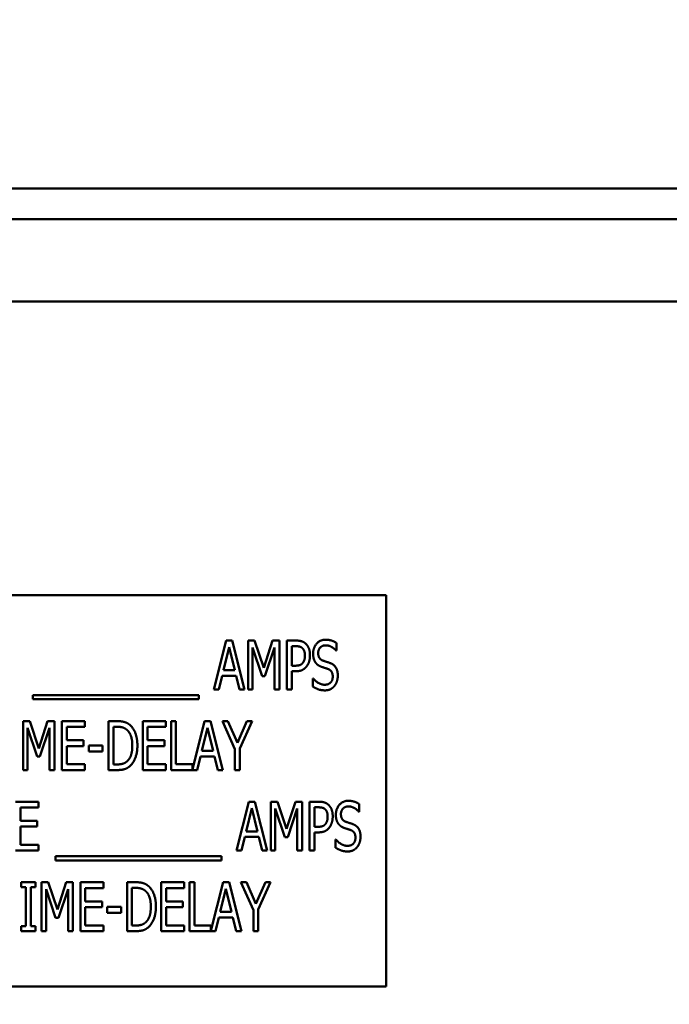
# Model space of a CAD drawing. Units: inches. Extents: x 1 to 43, y 0.5 to 33.5.
# Drawn here: x 30.2 to 30.6, y 26.1 to 26.7 of the extents above; entities that cross this region are included whole.
import ezdxf

# ---------------------------------------------------------------- set-up
doc = ezdxf.new("R2010")
doc.units = ezdxf.units.IN
doc.header["$LTSCALE"] = 2
doc.header["$MEASUREMENT"] = 0
doc.layers.add('Symbol (ANSI)', color=7, linetype='Continuous', lineweight=25)
doc.layers.add('Visible (ANSI)', color=7, linetype='Continuous', lineweight=50)
doc.styles.add('Note Text (ANSI)', font='tahoma.ttf')
doc.dimstyles.new('Default (ANSI)$7', dxfattribs={"dimscale": 2, "dimtxt": 0.12, "dimasz": 0.098425, "dimexe": 0.125, "dimexo": 0.0625, "dimgap": 0.031496, "dimtad": 0, "dimtih": 1, "dimtoh": 1, "dimrnd": 1e-08, "dimzin": 4, "dimdsep": 46, "dimtxsty": 'Note Text (ANSI)', "dimcen": 0.09, "dimdle": 0.393701, "dimclrd": 256, "dimclre": 256, "dimclrt": 256, "dimadec": 0, "dimazin": 1, "dimtfac": 1, "dimtofl": 0, "dimtmove": 0, "dimatfit": 3, "dimfxl": 1, "dimtolj": 1, "dimtzin": 4, "dimlwd": -1, "dimlwe": -1, "dimarcsym": 0})

msp = doc.modelspace()

# ---------------------------------------------------------------- linework, layer by layer
at = {"layer": 'Visible (ANSI)'}
for p, q in [((32.26066, 26.57341), (23.84639, 26.57341)), ((23.86589, 26.55391), (32.26066, 26.55391)), ((23.98309, 26.50116), (32.12469, 26.50116)), ((30.46804, 26.31375), (29.96804, 26.31375)), ((30.46804, 26.06375), (30.46804, 26.31375)), ((30.35793, 26.25342), (30.36584, 26.28467)), ((30.36584, 26.28467), (30.36966, 26.28467)), ((30.36966, 26.28467), (30.37756, 26.25342)), ((30.37979, 26.28467), (30.38404, 26.28467)), ((30.37979, 26.25342), (30.37979, 26.28467)), ((30.38404, 26.28467), (30.38989, 26.26728)), ((30.38989, 26.26728), (30.39552, 26.28467)), ((30.39552, 26.28467), (30.39985, 26.28467)), ((30.39985, 26.28467), (30.39985, 26.25342)), ((30.40461, 26.25342), (30.40461, 26.28467)), ((30.40461, 26.28467), (30.41048, 26.28467)), ((30.43621, 26.2832), (30.43621, 26.27824)), ((30.36766, 26.28044), (30.36406, 26.26571)), ((30.37128, 26.26571), (30.36766, 26.28044)), ((30.38875, 26.26203), (30.3827, 26.28034)), ((30.3827, 26.28034), (30.3827, 26.25342)), ((30.39673, 26.28034), (30.39063, 26.26203)), ((30.39673, 26.25342), (30.39673, 26.28034)), ((30.4103, 26.28108), (30.40772, 26.28108)), ((30.40772, 26.28108), (30.40772, 26.26862)), ((30.43621, 26.27824), (30.43598, 26.27824)), ((30.36406, 26.26571), (30.37128, 26.26571)), ((30.40772, 26.26862), (30.40985, 26.26862)), ((30.40772, 26.26507), (30.40772, 26.25342)), ((30.41036, 26.26507), (30.40772, 26.26507)), ((30.3632, 26.26216), (30.36107, 26.25342)), ((30.37214, 26.26216), (30.3632, 26.26216)), ((30.37427, 26.25342), (30.37214, 26.26216)), ((30.39063, 26.26203), (30.38875, 26.26203)), ((30.42119, 26.26051), (30.42142, 26.26051)), ((30.42119, 26.2553), (30.42119, 26.26051)), ((30.36107, 26.25342), (30.35793, 26.25342)), ((30.37756, 26.25342), (30.37427, 26.25342)), ((30.3827, 26.25342), (30.37979, 26.25342)), ((30.39985, 26.25342), (30.39673, 26.25342)), ((30.40772, 26.25342), (30.40461, 26.25342)), ((30.24233, 26.24714), (30.24233, 26.24985)), ((30.24233, 26.24985), (30.34829, 26.24985)), ((30.34829, 26.24714), (30.24233, 26.24714)), ((30.34829, 26.24985), (30.34829, 26.24714)), ((30.23614, 26.23322), (30.24039, 26.23322)), ((30.23614, 26.20197), (30.23614, 26.23322)), ((30.24039, 26.23322), (30.24624, 26.21582)), ((30.24624, 26.21582), (30.25186, 26.23322)), ((30.25186, 26.23322), (30.25619, 26.23322)), ((30.25619, 26.23322), (30.25619, 26.20197)), ((30.26096, 26.23322), (30.27562, 26.23322)), ((30.26096, 26.20197), (30.26096, 26.23322)), ((30.27562, 26.23322), (30.27562, 26.22952)), ((30.29074, 26.20197), (30.29074, 26.23322)), ((30.29074, 26.23322), (30.29606, 26.23322)), ((30.31259, 26.23322), (30.32725, 26.23322)), ((30.31259, 26.20197), (30.31259, 26.23322)), ((30.32725, 26.23322), (30.32725, 26.22952)), ((30.33067, 26.20197), (30.33067, 26.23322)), ((30.33067, 26.23322), (30.33379, 26.23322)), ((30.33379, 26.23322), (30.33379, 26.20567)), ((30.34425, 26.20227), (30.35207, 26.23322)), ((30.35207, 26.23322), (30.3559, 26.23322)), ((30.3559, 26.23322), (30.3638, 26.20197)), ((30.37139, 26.21537), (30.36349, 26.23322)), ((30.36349, 26.23322), (30.36696, 26.23322)), ((30.36696, 26.23322), (30.37299, 26.21944)), ((30.37299, 26.21944), (30.37909, 26.23322)), ((30.38241, 26.23322), (30.37451, 26.2158)), ((30.37909, 26.23322), (30.38241, 26.23322)), ((30.2451, 26.21058), (30.23905, 26.22889)), ((30.23905, 26.22889), (30.23905, 26.20197)), ((30.25308, 26.22889), (30.24698, 26.21058)), ((30.25308, 26.20197), (30.25308, 26.22889)), ((30.26407, 26.22952), (30.26407, 26.22096)), ((30.27562, 26.22952), (30.26407, 26.22952)), ((30.29623, 26.22962), (30.29385, 26.22962)), ((30.29385, 26.22962), (30.29385, 26.20557)), ((30.31571, 26.22952), (30.31571, 26.22096)), ((30.32725, 26.22952), (30.31571, 26.22952)), ((30.3539, 26.22899), (30.3503, 26.21425)), ((30.35752, 26.21425), (30.3539, 26.22899)), ((30.26407, 26.22096), (30.27483, 26.22096)), ((30.27483, 26.22096), (30.27483, 26.21727)), ((30.31571, 26.22096), (30.32647, 26.22096)), ((30.32647, 26.22096), (30.32647, 26.21727)), ((30.27483, 26.21727), (30.26407, 26.21727)), ((30.26407, 26.21727), (30.26407, 26.20567)), ((30.27807, 26.21375), (30.27807, 26.21755)), ((30.27807, 26.21755), (30.28694, 26.21755)), ((30.28694, 26.21375), (30.27807, 26.21375)), ((30.28694, 26.21755), (30.28694, 26.21375)), ((30.32647, 26.21727), (30.31571, 26.21727)), ((30.31571, 26.21727), (30.31571, 26.20567)), ((30.3503, 26.21425), (30.35752, 26.21425)), ((30.37139, 26.20197), (30.37139, 26.21537)), ((30.37451, 26.2158), (30.37451, 26.20197)), ((30.24698, 26.21058), (30.2451, 26.21058)), ((30.34944, 26.21071), (30.34731, 26.20197)), ((30.35838, 26.21071), (30.34944, 26.21071)), ((30.3605, 26.20197), (30.35838, 26.21071)), ((30.23905, 26.20197), (30.23614, 26.20197)), ((30.25619, 26.20197), (30.25308, 26.20197)), ((30.27562, 26.20197), (30.26096, 26.20197)), ((30.26407, 26.20567), (30.27562, 26.20567)), ((30.27562, 26.20567), (30.27562, 26.20197)), ((30.29613, 26.20197), (30.29074, 26.20197)), ((30.29385, 26.20557), (30.29623, 26.20557)), ((30.32725, 26.20197), (30.31259, 26.20197)), ((30.31571, 26.20567), (30.32725, 26.20567)), ((30.32725, 26.20567), (30.32725, 26.20197)), ((30.34731, 26.20197), (30.33067, 26.20197)), ((30.33379, 26.20567), (30.34425, 26.20567)), ((30.34425, 26.20567), (30.34425, 26.20227)), ((30.3638, 26.20197), (30.3605, 26.20197)), ((30.37451, 26.20197), (30.37139, 26.20197)), ((30.23134, 26.18177), (30.246, 26.18177)), ((30.246, 26.18177), (30.246, 26.17807)), ((30.37245, 26.15052), (30.38035, 26.18177)), ((30.38035, 26.18177), (30.38417, 26.18177)), ((30.38417, 26.18177), (30.39207, 26.15052)), ((30.3943, 26.15052), (30.3943, 26.18177)), ((30.3943, 26.18177), (30.39855, 26.18177)), ((30.39855, 26.18177), (30.4044, 26.16437)), ((30.4044, 26.16437), (30.41003, 26.18177)), ((30.41003, 26.18177), (30.41436, 26.18177)), ((30.41436, 26.18177), (30.41436, 26.15052)), ((30.41912, 26.18177), (30.42499, 26.18177)), ((30.41912, 26.15052), (30.41912, 26.18177)), ((30.246, 26.17807), (30.23445, 26.17807)), ((30.23445, 26.17807), (30.23445, 26.16951)), ((30.38217, 26.17754), (30.37857, 26.1628)), ((30.38579, 26.1628), (30.38217, 26.17754)), ((30.39721, 26.17744), (30.39721, 26.15052)), ((30.40326, 26.15913), (30.39721, 26.17744)), ((30.41124, 26.17744), (30.40514, 26.15913)), ((30.41124, 26.15052), (30.41124, 26.17744)), ((30.42223, 26.17817), (30.42223, 26.16571)), ((30.42482, 26.17817), (30.42223, 26.17817)), ((30.45072, 26.1803), (30.45072, 26.17534)), ((30.23445, 26.16951), (30.24522, 26.16951)), ((30.24522, 26.16951), (30.24522, 26.16581)), ((30.45072, 26.17534), (30.45049, 26.17534)), ((30.23445, 26.16581), (30.23445, 26.15422)), ((30.24522, 26.16581), (30.23445, 26.16581)), ((30.42223, 26.16571), (30.42436, 26.16571)), ((30.37771, 26.15926), (30.37559, 26.15052)), ((30.38665, 26.15926), (30.37771, 26.15926)), ((30.37857, 26.1628), (30.38579, 26.1628)), ((30.38878, 26.15052), (30.38665, 26.15926)), ((30.40514, 26.15913), (30.40326, 26.15913)), ((30.42487, 26.16217), (30.42223, 26.16217)), ((30.42223, 26.16217), (30.42223, 26.15052)), ((30.43571, 26.15239), (30.43571, 26.15761)), ((30.43571, 26.15761), (30.43593, 26.15761)), ((30.246, 26.15052), (30.23134, 26.15052)), ((30.23445, 26.15422), (30.246, 26.15422)), ((30.246, 26.15422), (30.246, 26.15052)), ((30.37559, 26.15052), (30.37245, 26.15052)), ((30.39207, 26.15052), (30.38878, 26.15052)), ((30.39721, 26.15052), (30.3943, 26.15052)), ((30.41436, 26.15052), (30.41124, 26.15052)), ((30.42223, 26.15052), (30.41912, 26.15052)), ((30.25684, 26.14695), (30.3628, 26.14695)), ((30.25684, 26.14424), (30.25684, 26.14695)), ((30.3628, 26.14424), (30.25684, 26.14424)), ((30.3628, 26.14695), (30.3628, 26.14424)), ((30.23504, 26.13032), (30.24413, 26.13032)), ((30.23504, 26.12713), (30.23504, 26.13032)), ((30.23802, 26.12713), (30.23504, 26.12713)), ((30.23802, 26.10226), (30.23802, 26.12713)), ((30.24413, 26.12713), (30.24114, 26.12713)), ((30.24114, 26.12713), (30.24114, 26.10226)), ((30.24413, 26.13032), (30.24413, 26.12713)), ((30.24795, 26.13032), (30.25221, 26.13032)), ((30.24795, 26.09907), (30.24795, 26.13032)), ((30.25692, 26.10768), (30.25086, 26.12599)), ((30.25086, 26.12599), (30.25086, 26.09907)), ((30.25221, 26.13032), (30.25806, 26.11292)), ((30.25806, 26.11292), (30.26368, 26.13032)), ((30.26489, 26.12599), (30.25879, 26.10768)), ((30.26368, 26.13032), (30.26801, 26.13032)), ((30.26489, 26.09907), (30.26489, 26.12599)), ((30.26801, 26.13032), (30.26801, 26.09907)), ((30.27277, 26.13032), (30.28743, 26.13032)), ((30.27277, 26.09907), (30.27277, 26.13032)), ((30.27588, 26.12662), (30.27588, 26.11806)), ((30.28743, 26.12662), (30.27588, 26.12662)), ((30.28743, 26.13032), (30.28743, 26.12662)), ((30.30255, 26.09907), (30.30255, 26.13032)), ((30.30255, 26.13032), (30.30787, 26.13032)), ((30.30805, 26.12672), (30.30567, 26.12672)), ((30.30567, 26.12672), (30.30567, 26.10266)), ((30.32441, 26.13032), (30.33907, 26.13032)), ((30.32441, 26.09907), (30.32441, 26.13032)), ((30.32752, 26.12662), (30.32752, 26.11806)), ((30.33907, 26.12662), (30.32752, 26.12662)), ((30.33907, 26.13032), (30.33907, 26.12662)), ((30.34249, 26.09907), (30.34249, 26.13032)), ((30.34249, 26.13032), (30.3456, 26.13032)), ((30.3456, 26.13032), (30.3456, 26.10276)), ((30.35606, 26.09937), (30.36389, 26.13032)), ((30.36571, 26.12609), (30.36211, 26.11135)), ((30.36389, 26.13032), (30.36771, 26.13032)), ((30.36933, 26.11135), (30.36571, 26.12609)), ((30.36771, 26.13032), (30.37561, 26.09907)), ((30.38321, 26.11246), (30.37531, 26.13032)), ((30.37531, 26.13032), (30.37878, 26.13032)), ((30.37878, 26.13032), (30.3848, 26.11654)), ((30.3848, 26.11654), (30.39091, 26.13032)), ((30.39422, 26.13032), (30.38632, 26.11289)), ((30.39091, 26.13032), (30.39422, 26.13032)), ((30.27588, 26.11806), (30.28665, 26.11806)), ((30.28665, 26.11436), (30.27588, 26.11436)), ((30.27588, 26.11436), (30.27588, 26.10276)), ((30.28665, 26.11806), (30.28665, 26.11436)), ((30.28989, 26.11084), (30.28989, 26.11464)), ((30.28989, 26.11464), (30.29875, 26.11464)), ((30.29875, 26.11464), (30.29875, 26.11084)), ((30.32752, 26.11806), (30.33828, 26.11806)), ((30.33828, 26.11436), (30.32752, 26.11436)), ((30.32752, 26.11436), (30.32752, 26.10276)), ((30.33828, 26.11806), (30.33828, 26.11436)), ((30.38632, 26.11289), (30.38632, 26.09907)), ((30.25879, 26.10768), (30.25692, 26.10768)), ((30.29875, 26.11084), (30.28989, 26.11084)), ((30.36125, 26.1078), (30.35912, 26.09907)), ((30.37019, 26.1078), (30.36125, 26.1078)), ((30.36211, 26.11135), (30.36933, 26.11135)), ((30.37232, 26.09907), (30.37019, 26.1078)), ((30.38321, 26.09907), (30.38321, 26.11246)), ((30.23504, 26.10226), (30.23802, 26.10226)), ((30.23504, 26.09907), (30.23504, 26.10226)), ((30.24114, 26.10226), (30.24413, 26.10226)), ((30.24413, 26.10226), (30.24413, 26.09907)), ((30.27588, 26.10276), (30.28743, 26.10276)), ((30.28743, 26.10276), (30.28743, 26.09907)), ((30.30567, 26.10266), (30.30805, 26.10266)), ((30.32752, 26.10276), (30.33907, 26.10276)), ((30.33907, 26.10276), (30.33907, 26.09907)), ((30.3456, 26.10276), (30.35606, 26.10276)), ((30.35606, 26.10276), (30.35606, 26.09937)), ((30.24413, 26.09907), (30.23504, 26.09907)), ((30.25086, 26.09907), (30.24795, 26.09907)), ((30.26801, 26.09907), (30.26489, 26.09907)), ((30.28743, 26.09907), (30.27277, 26.09907)), ((30.30794, 26.09907), (30.30255, 26.09907)), ((30.33907, 26.09907), (30.32441, 26.09907)), ((30.35912, 26.09907), (30.34249, 26.09907)), ((30.37561, 26.09907), (30.37232, 26.09907)), ((30.38632, 26.09907), (30.38321, 26.09907)), ((29.96804, 26.06375), (30.46804, 26.06375))]:
    msp.add_line(p, q, dxfattribs=at)
for points in [[(30.41048, 26.28467), (30.41256, 26.28467), (30.41547, 26.28376), (30.41659, 26.28272)], [(30.41659, 26.28272), (30.4179, 26.28153), (30.41937, 26.27786), (30.41937, 26.27525)], [(30.42137, 26.27629), (30.42137, 26.28009), (30.4258, 26.28523), (30.42925, 26.28523)], [(30.42925, 26.28523), (30.43122, 26.28523), (30.43472, 26.28419), (30.43621, 26.2832)], [(30.41446, 26.27989), (30.41372, 26.28055), (30.41175, 26.28108), (30.4103, 26.28108)], [(30.41613, 26.27513), (30.41613, 26.27675), (30.41529, 26.27913), (30.41446, 26.27989)], [(30.42289, 26.27064), (30.42218, 26.27168), (30.42137, 26.27447), (30.42137, 26.27629)], [(30.42945, 26.28163), (30.4273, 26.28163), (30.42461, 26.27892), (30.42461, 26.27672)], [(30.42461, 26.27672), (30.42461, 26.27475), (30.42618, 26.27239), (30.42768, 26.27186)], [(30.43598, 26.27824), (30.43487, 26.27961), (30.43137, 26.28163), (30.42945, 26.28163)], [(30.40985, 26.26862), (30.41172, 26.26862), (30.41405, 26.26943), (30.41481, 26.27049)], [(30.41481, 26.27049), (30.4155, 26.27143), (30.41613, 26.27363), (30.41613, 26.27513)], [(30.41937, 26.27525), (30.41937, 26.27323), (30.41828, 26.26958), (30.41732, 26.26831)], [(30.42677, 26.26788), (30.42555, 26.26831), (30.42363, 26.26961), (30.42289, 26.27064)], [(30.42768, 26.27186), (30.42866, 26.2715), (30.43153, 26.27059), (30.43246, 26.27021)], [(30.43246, 26.27021), (30.43489, 26.26923), (30.43712, 26.26525), (30.43712, 26.26234)], [(30.41732, 26.26831), (30.41613, 26.26672), (30.41286, 26.26507), (30.41036, 26.26507)], [(30.43099, 26.26647), (30.42991, 26.26687), (30.42811, 26.26743), (30.42677, 26.26788)], [(30.43388, 26.26168), (30.43388, 26.26355), (30.43249, 26.26588), (30.43099, 26.26647)], [(30.42142, 26.26051), (30.42297, 26.25859), (30.42687, 26.25646), (30.42866, 26.25646)], [(30.42866, 26.25646), (30.43125, 26.25646), (30.43388, 26.25932), (30.43388, 26.26168)], [(30.43712, 26.26234), (30.43712, 26.26049), (30.43601, 26.25694), (30.435, 26.2557)], [(30.42889, 26.25287), (30.42634, 26.25287), (30.42276, 26.25428), (30.42119, 26.2553)], [(30.435, 26.2557), (30.43386, 26.25433), (30.43102, 26.25287), (30.42889, 26.25287)], [(30.29606, 26.23322), (30.29935, 26.23322), (30.30312, 26.2319), (30.30444, 26.23074)], [(30.30239, 26.22775), (30.30115, 26.22874), (30.29833, 26.22962), (30.29623, 26.22962)], [(30.30593, 26.21762), (30.30593, 26.22122), (30.30413, 26.22631), (30.30239, 26.22775)], [(30.30444, 26.23074), (30.30669, 26.22874), (30.30917, 26.22213), (30.30917, 26.21757)], [(30.30269, 26.20764), (30.30431, 26.20911), (30.30593, 26.21397), (30.30593, 26.21762)], [(30.30917, 26.21757), (30.30917, 26.21329), (30.30659, 26.2064), (30.30439, 26.20448)], [(30.29623, 26.20557), (30.29828, 26.20557), (30.3014, 26.20645), (30.30269, 26.20764)], [(30.30439, 26.20448), (30.30261, 26.20298), (30.29897, 26.20197), (30.29613, 26.20197)], [(30.42499, 26.18177), (30.42707, 26.18177), (30.42998, 26.18086), (30.4311, 26.17982)], [(30.43588, 26.17339), (30.43588, 26.17718), (30.44031, 26.18233), (30.44376, 26.18233)], [(30.44376, 26.18233), (30.44573, 26.18233), (30.44923, 26.18129), (30.45072, 26.1803)], [(30.42897, 26.17698), (30.42823, 26.17764), (30.42626, 26.17817), (30.42482, 26.17817)], [(30.43064, 26.17222), (30.43064, 26.17384), (30.4298, 26.17622), (30.42897, 26.17698)], [(30.4311, 26.17982), (30.43241, 26.17863), (30.43388, 26.17496), (30.43388, 26.17235)], [(30.44396, 26.17873), (30.44181, 26.17873), (30.43912, 26.17602), (30.43912, 26.17382)], [(30.45049, 26.17534), (30.44938, 26.1767), (30.44589, 26.17873), (30.44396, 26.17873)], [(30.42932, 26.16759), (30.43001, 26.16852), (30.43064, 26.17073), (30.43064, 26.17222)], [(30.43388, 26.17235), (30.43388, 26.17032), (30.43279, 26.16668), (30.43183, 26.16541)], [(30.4374, 26.16774), (30.43669, 26.16878), (30.43588, 26.17156), (30.43588, 26.17339)], [(30.43912, 26.17382), (30.43912, 26.17184), (30.44069, 26.16949), (30.44219, 26.16895)], [(30.42436, 26.16571), (30.42623, 26.16571), (30.42856, 26.16652), (30.42932, 26.16759)], [(30.43183, 26.16541), (30.43064, 26.16381), (30.42737, 26.16217), (30.42487, 26.16217)], [(30.44128, 26.16498), (30.44006, 26.16541), (30.43814, 26.1667), (30.4374, 26.16774)], [(30.44551, 26.16356), (30.44442, 26.16397), (30.44262, 26.16452), (30.44128, 26.16498)], [(30.44219, 26.16895), (30.44318, 26.1686), (30.44604, 26.16769), (30.44697, 26.16731)], [(30.44839, 26.15877), (30.44839, 26.16065), (30.447, 26.16298), (30.44551, 26.16356)], [(30.44697, 26.16731), (30.44941, 26.16632), (30.45163, 26.16234), (30.45163, 26.15943)], [(30.43593, 26.15761), (30.43748, 26.15568), (30.44138, 26.15356), (30.44318, 26.15356)], [(30.44318, 26.15356), (30.44576, 26.15356), (30.44839, 26.15642), (30.44839, 26.15877)], [(30.45163, 26.15943), (30.45163, 26.15758), (30.45052, 26.15404), (30.44951, 26.1528)], [(30.4434, 26.14996), (30.44085, 26.14996), (30.43728, 26.15138), (30.43571, 26.15239)], [(30.44951, 26.1528), (30.44837, 26.15143), (30.44553, 26.14996), (30.4434, 26.14996)], [(30.30787, 26.13032), (30.31116, 26.13032), (30.31493, 26.129), (30.31625, 26.12783)], [(30.3142, 26.12485), (30.31296, 26.12583), (30.31015, 26.12672), (30.30805, 26.12672)], [(30.31625, 26.12783), (30.3185, 26.12583), (30.32099, 26.11922), (30.32099, 26.11467)], [(30.31775, 26.11472), (30.31775, 26.11831), (30.31595, 26.1234), (30.3142, 26.12485)], [(30.3145, 26.10474), (30.31612, 26.10621), (30.31775, 26.11107), (30.31775, 26.11472)], [(30.32099, 26.11467), (30.32099, 26.11039), (30.3184, 26.1035), (30.3162, 26.10157)], [(30.3162, 26.10157), (30.31443, 26.10008), (30.31078, 26.09907), (30.30794, 26.09907)], [(30.30805, 26.10266), (30.3101, 26.10266), (30.31321, 26.10355), (30.3145, 26.10474)]]:
    msp.add_open_spline(points, degree=2, dxfattribs=at)

# ---------------------------------------------------------------- leaders
at = {"layer": 'Symbol (ANSI)', "annotation_type": 0, "has_hookline": 1, "hookline_direction": 0, "text_width": 0.10316}
for points in [[(29.72056, 26.28673), (30.25916, 28.14968), (30.45601, 28.14968)], [(30.26823, 24.5964), (32.64053, 28.11895), (32.83738, 28.11895)]]:
    msp.add_leader(points, dimstyle='Default (ANSI)$7', override={"dimtad": 0}, dxfattribs=at)

doc.saveas('drawing.dxf')
